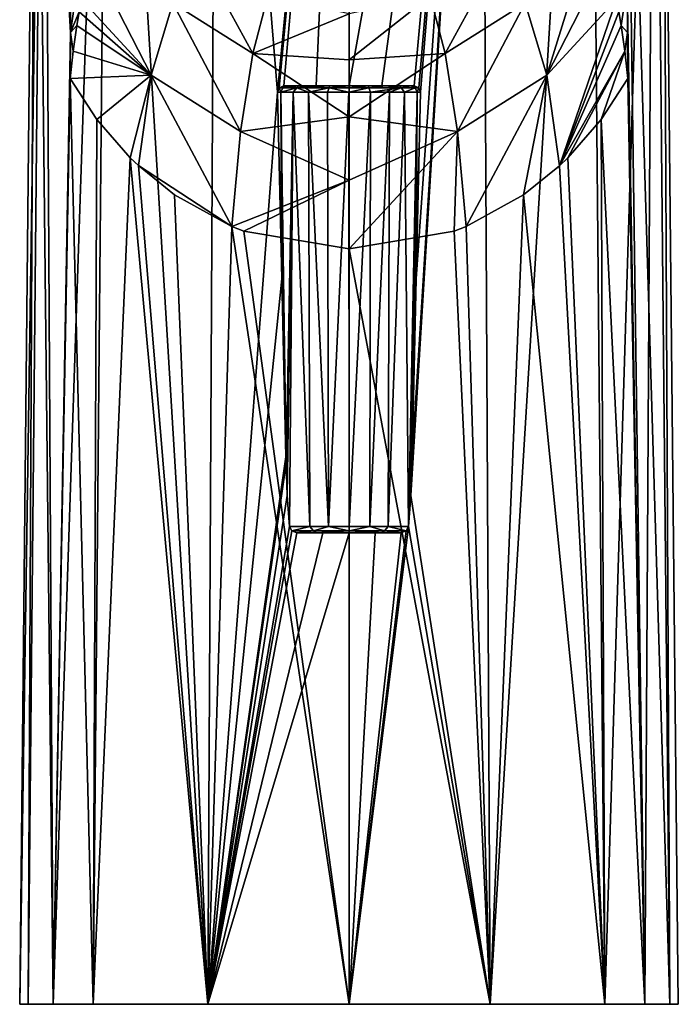
# Model space of a CAD drawing. Units: millimetres. Extents: x -27 to 27, y 0 to 160.
# Drawn here: x -27 to 27, y 0 to 79 of the extents above; entities that cross this region are included whole.
import ezdxf

# ---------------------------------------------------------------- set-up
doc = ezdxf.new("R2010")
doc.units = ezdxf.units.MM
doc.header["$LTSCALE"] = 65.185185
for name, color, linetype in [('16', 7, 'CONTINUOUS'), ('2', 7, 'CONTINUOUS'), ('29', 7, 'CONTINUOUS'), ('37', 7, 'CONTINUOUS'), ('52', 7, 'CONTINUOUS'), ('55', 7, 'CONTINUOUS'), ('58', 7, 'CONTINUOUS'), ('59', 7, 'CONTINUOUS'), ('60', 7, 'CONTINUOUS'), ('61', 7, 'CONTINUOUS'), ('62', 7, 'CONTINUOUS'), ('63', 7, 'CONTINUOUS'), ('64', 7, 'CONTINUOUS'), ('65', 7, 'CONTINUOUS'), ('66', 7, 'CONTINUOUS'), ('67', 7, 'CONTINUOUS'), ('68', 7, 'CONTINUOUS'), ('69', 7, 'CONTINUOUS'), ('7', 7, 'CONTINUOUS'), ('70', 7, 'CONTINUOUS')]:
    doc.layers.add(name, color=color, linetype=linetype)

msp = doc.modelspace()

# ---------------------------------------------------------------- linework, layer by layer
at = {"layer": '16', "linetype": 'Continuous'}
for points in [[(-14.214, 80.68, 43.975), (-7.753, 76.623, 47.261), (-12.068, 84.534, 50.096), (-14.214, 80.68, 43.975)], [(-7.753, 76.623, 47.261), (-6.546, 81.258, 53.338), (-12.068, 84.534, 50.096), (-7.753, 76.623, 47.261)], [(-21.552, 80.994, 33.581), (-15.936, 74.868, 39.046), (-20.654, 84.053, 35.842), (-21.552, 80.994, 33.581)], [(-15.936, 74.868, 39.046), (-14.214, 80.68, 43.975), (-20.654, 84.053, 35.842), (-15.936, 74.868, 39.046)], [(-21.763, 79.961, 32.983), (-15.936, 74.868, 39.046), (-21.552, 80.994, 33.581), (-21.763, 79.961, 32.983)], [(-7.753, 76.623, 47.261), (0, 79.796, 54.096), (-6.546, 81.258, 53.338), (-7.753, 76.623, 47.261)], [(-15.936, 74.868, 39.046), (-8.734, 70.326, 42.419), (-14.214, 80.68, 43.975), (-15.936, 74.868, 39.046)], [(-8.734, 70.326, 42.419), (-7.753, 76.623, 47.261), (-14.214, 80.68, 43.975), (-8.734, 70.326, 42.419)], [(-21.949, 78.875, 32.417), (-15.936, 74.868, 39.046), (-21.763, 79.961, 32.983), (-21.949, 78.875, 32.417)], [(0, 76.111, 49.45), (0, 79.796, 54.096), (-7.753, 76.623, 47.261), (0, 76.111, 49.45)], [(-22.234, 76.796, 31.455), (-15.936, 74.868, 39.046), (-21.949, 78.875, 32.417), (-22.234, 76.796, 31.455)], [(-22.477, 74.594, 30.539), (-15.936, 74.868, 39.046), (-22.234, 76.796, 31.455), (-22.477, 74.594, 30.539)], [(-8.734, 70.326, 42.419), (0, 71.515, 45.488), (-7.753, 76.623, 47.261), (-8.734, 70.326, 42.419)], [(0, 71.515, 45.488), (0, 76.111, 49.45), (-7.753, 76.623, 47.261), (0, 71.515, 45.488)], [(-22.477, 74.594, 30.539), (-20.326, 71.288, 33.054), (-15.936, 74.868, 39.046), (-22.477, 74.594, 30.539)], [(-20.326, 71.288, 33.054), (-17.643, 68.21, 35.337), (-15.936, 74.868, 39.046), (-20.326, 71.288, 33.054)], [(-17.643, 68.21, 35.337), (-16.982, 67.575, 35.802), (-15.936, 74.868, 39.046), (-17.643, 68.21, 35.337)], [(-16.982, 67.575, 35.802), (-9.45, 62.677, 39.358), (-15.936, 74.868, 39.046), (-16.982, 67.575, 35.802)], [(-9.45, 62.677, 39.358), (-8.734, 70.326, 42.419), (-15.936, 74.868, 39.046), (-9.45, 62.677, 39.358)], [(0, 66.395, 42.587), (0, 71.515, 45.488), (-8.734, 70.326, 42.419), (0, 66.395, 42.587)], [(-9.45, 62.677, 39.358), (0, 66.395, 42.587), (-8.734, 70.326, 42.419), (-9.45, 62.677, 39.358)], [(-16.982, 67.575, 35.802), (-14.074, 65.22, 37.506), (-9.45, 62.677, 39.358), (-16.982, 67.575, 35.802)], [(-9.45, 62.677, 39.358), (-8.474, 62.305, 39.642), (0, 66.395, 42.587), (-9.45, 62.677, 39.358)], [(-8.474, 62.305, 39.642), (0, 60.863, 40.773), (0, 66.395, 42.587), (-8.474, 62.305, 39.642)]]:
    msp.add_3dface(points, dxfattribs=at)
at = {"layer": '2', "linetype": 'Continuous'}
for points in [[(26.548, 0, -0.048), (25.863, 0, 6.103), (-26.548, 0, -0.048), (26.548, 0, -0.048)], [(-26.548, 0, -0.048), (25.863, 0, 6.103), (-25.863, 0, 6.103), (-26.548, 0, -0.048)], [(-25.863, 0, -6.199), (26.548, 0, -0.048), (-26.548, 0, -0.048), (-25.863, 0, -6.199)], [(25.863, 0, 6.103), (23.851, 0, 11.92), (-25.863, 0, 6.103), (25.863, 0, 6.103)], [(-25.863, 0, 6.103), (23.851, 0, 11.92), (-23.851, 0, 11.92), (-25.863, 0, 6.103)], [(25.863, 0, -6.199), (26.548, 0, -0.048), (-25.863, 0, -6.199), (25.863, 0, -6.199)], [(-23.851, 0, -12.016), (25.863, 0, -6.199), (-25.863, 0, -6.199), (-23.851, 0, -12.016)], [(23.851, 0, 11.92), (20.635, 0, 17.098), (-23.851, 0, 11.92), (23.851, 0, 11.92)], [(-23.851, 0, 11.92), (20.635, 0, 17.098), (-20.635, 0, 17.098), (-23.851, 0, 11.92)], [(23.851, 0, -12.016), (25.863, 0, -6.199), (-23.851, 0, -12.016), (23.851, 0, -12.016)], [(-20.634, 0, -17.194), (23.851, 0, -12.016), (-23.851, 0, -12.016), (-20.634, 0, -17.194)], [(20.635, 0, 17.098), (11.379, 0, 24.572), (-20.635, 0, 17.098), (20.635, 0, 17.098)], [(-20.635, 0, 17.098), (11.379, 0, 24.572), (-11.379, 0, 24.572), (-20.635, 0, 17.098)], [(20.634, 0, -17.194), (23.851, 0, -12.016), (-20.634, 0, -17.194), (20.634, 0, -17.194)], [(-11.379, 0, -24.667), (20.634, 0, -17.194), (-20.634, 0, -17.194), (-11.379, 0, -24.667)], [(11.379, 0, 24.572), (0, 0, 27.202), (-11.379, 0, 24.572), (11.379, 0, 24.572)], [(11.379, 0, -24.667), (20.634, 0, -17.194), (-11.379, 0, -24.667), (11.379, 0, -24.667)], [(0, 0, -27.296), (11.379, 0, -24.667), (-11.379, 0, -24.667), (0, 0, -27.296)]]:
    msp.add_3dface(points, dxfattribs=at)
at = {"layer": '29', "linetype": 'Continuous'}
for points in [[(0, 134.199, 4.749), (10.689, 133.672, 7.031), (0, 74, -9.626), (0, 134.199, 4.749)], [(0, 74, -9.626), (10.689, 133.672, 7.031), (2.643, 74, -9.488), (0, 74, -9.626)], [(2.643, 74, -9.488), (10.689, 133.672, 7.031), (5.259, 74, -9.074), (2.643, 74, -9.488)], [(10.689, 133.672, 7.031), (11.379, 0, -24.667), (4.977, 40.986, -17.021), (10.689, 133.672, 7.031)], [(5.073, 43.568, -16.384), (10.689, 133.672, 7.031), (4.977, 40.986, -17.021), (5.073, 43.568, -16.384)], [(5.073, 43.568, -16.384), (5.079, 43.838, -16.319), (10.689, 133.672, 7.031), (5.073, 43.568, -16.384)], [(5.079, 43.838, -16.319), (5.085, 44.107, -16.253), (10.689, 133.672, 7.031), (5.079, 43.838, -16.319)], [(5.085, 44.107, -16.253), (5.409, 58.467, -12.754), (10.689, 133.672, 7.031), (5.085, 44.107, -16.253)], [(5.259, 74, -9.074), (10.689, 133.672, 7.031), (5.618, 73.851, -9.031), (5.259, 74, -9.074)], [(5.759, 73.493, -9.084), (10.689, 133.672, 7.031), (5.409, 58.467, -12.754), (5.759, 73.493, -9.084)], [(10.689, 133.672, 7.031), (5.759, 73.493, -9.084), (5.618, 73.851, -9.031), (10.689, 133.672, 7.031)], [(11.379, 0, -24.667), (10.689, 133.672, 7.031), (19.419, 132.188, 13.459), (11.379, 0, -24.667)], [(20.634, 0, -17.194), (11.379, 0, -24.667), (19.419, 132.188, 13.459), (20.634, 0, -17.194)], [(20.634, 0, -17.194), (19.419, 132.188, 13.459), (24.59, 130.019, 22.855), (20.634, 0, -17.194)], [(23.851, 0, -12.016), (20.634, 0, -17.194), (24.59, 130.019, 22.855), (23.851, 0, -12.016)], [(25.863, 0, -6.199), (23.851, 0, -12.016), (24.59, 130.019, 22.855), (25.863, 0, -6.199)], [(25.863, 0, -6.199), (24.59, 130.019, 22.855), (25.255, 127.562, 33.498), (25.863, 0, -6.199)], [(25.863, 0, 6.103), (25.255, 127.562, 33.498), (22.154, 123.03, 41.531), (25.863, 0, 6.103)], [(25.863, 0, 6.103), (26.548, 0, -0.048), (25.255, 127.562, 33.498), (25.863, 0, 6.103)], [(26.548, 0, -0.048), (25.863, 0, -6.199), (25.255, 127.562, 33.498), (26.548, 0, -0.048)], [(23.851, 0, 11.92), (25.863, 0, 6.103), (22.154, 123.03, 41.531), (23.851, 0, 11.92)], [(22.154, 123.03, 41.531), (22.427, 82.101, 32.243), (23.851, 0, 11.92), (22.154, 123.03, 41.531)], [(22.452, 78.306, 31.381), (23.851, 0, 11.92), (22.427, 82.101, 32.243), (22.452, 78.306, 31.381)], [(22.477, 74.589, 30.538), (23.851, 0, 11.92), (22.452, 78.306, 31.381), (22.477, 74.589, 30.538)], [(20.326, 71.284, 33.053), (23.851, 0, 11.92), (22.477, 74.589, 30.538), (20.326, 71.284, 33.053)], [(17.643, 68.207, 35.336), (20.635, 0, 17.098), (20.326, 71.284, 33.053), (17.643, 68.207, 35.336)], [(20.635, 0, 17.098), (23.851, 0, 11.92), (20.326, 71.284, 33.053), (20.635, 0, 17.098)], [(14.074, 65.218, 37.506), (20.635, 0, 17.098), (16.982, 67.573, 35.801), (14.074, 65.218, 37.506)], [(16.982, 67.573, 35.801), (20.635, 0, 17.098), (17.643, 68.207, 35.336), (16.982, 67.573, 35.801)], [(9.45, 62.676, 39.357), (11.379, 0, 24.572), (14.074, 65.218, 37.506), (9.45, 62.676, 39.357)], [(11.379, 0, 24.572), (20.635, 0, 17.098), (14.074, 65.218, 37.506), (11.379, 0, 24.572)], [(8.474, 62.304, 39.642), (11.379, 0, 24.572), (9.45, 62.676, 39.357), (8.474, 62.304, 39.642)], [(0, 60.863, 40.773), (11.379, 0, 24.572), (8.474, 62.304, 39.642), (0, 60.863, 40.773)], [(0, 0, 27.202), (11.379, 0, 24.572), (0, 60.863, 40.773), (0, 0, 27.202)], [(4.977, 40.986, -17.021), (11.379, 0, -24.667), (4.808, 38.495, -17.649), (4.977, 40.986, -17.021)], [(11.379, 0, -24.667), (0, 0, -27.296), (4.808, 38.495, -17.649), (11.379, 0, -24.667)], [(4.808, 38.495, -17.649), (0, 0, -27.296), (4.618, 38.146, -17.767), (4.808, 38.495, -17.649)], [(4.618, 38.146, -17.767), (0, 0, -27.296), (4.205, 38, -17.875), (4.618, 38.146, -17.767)], [(0, 0, -27.296), (0, 38, -18.222), (2.109, 38, -18.135), (0, 0, -27.296)], [(4.205, 38, -17.875), (0, 0, -27.296), (2.109, 38, -18.135), (4.205, 38, -17.875)]]:
    msp.add_3dface(points, dxfattribs=at)
at = {"layer": '37', "linetype": 'Continuous'}
for points in [[(14.215, 80.679, 43.974), (15.936, 74.866, 39.045), (19.533, 86.375, 38.391), (14.215, 80.679, 43.974)], [(19.533, 86.375, 38.391), (15.936, 74.866, 39.045), (20.654, 84.053, 35.842), (19.533, 86.375, 38.391)], [(6.546, 81.257, 53.337), (7.753, 76.623, 47.26), (12.069, 84.533, 50.095), (6.546, 81.257, 53.337)], [(12.069, 84.533, 50.095), (7.753, 76.623, 47.26), (14.215, 80.679, 43.974), (12.069, 84.533, 50.095)], [(20.654, 84.053, 35.842), (15.936, 74.866, 39.045), (21.552, 80.994, 33.581), (20.654, 84.053, 35.842)], [(0, 79.796, 54.096), (0, 76.111, 49.45), (6.546, 81.257, 53.337), (0, 79.796, 54.096)], [(6.546, 81.257, 53.337), (0, 76.111, 49.45), (7.753, 76.623, 47.26), (6.546, 81.257, 53.337)], [(15.936, 74.866, 39.045), (16.982, 67.573, 35.801), (21.552, 80.994, 33.581), (15.936, 74.866, 39.045)], [(21.552, 80.994, 33.581), (16.982, 67.573, 35.801), (21.763, 79.961, 32.983), (21.552, 80.994, 33.581)], [(7.753, 76.623, 47.26), (8.734, 70.325, 42.418), (14.215, 80.679, 43.974), (7.753, 76.623, 47.26)], [(14.215, 80.679, 43.974), (8.734, 70.325, 42.418), (15.936, 74.866, 39.045), (14.215, 80.679, 43.974)], [(21.763, 79.961, 32.983), (16.982, 67.573, 35.801), (21.949, 78.875, 32.417), (21.763, 79.961, 32.983)], [(21.949, 78.875, 32.417), (16.982, 67.573, 35.801), (22.234, 76.794, 31.455), (21.949, 78.875, 32.417)], [(0, 76.111, 49.45), (0, 71.515, 45.488), (7.753, 76.623, 47.26), (0, 76.111, 49.45)], [(7.753, 76.623, 47.26), (0, 71.515, 45.488), (8.734, 70.325, 42.418), (7.753, 76.623, 47.26)], [(16.982, 67.573, 35.801), (17.643, 68.207, 35.336), (22.234, 76.794, 31.455), (16.982, 67.573, 35.801)], [(17.643, 68.207, 35.336), (20.326, 71.284, 33.053), (22.234, 76.794, 31.455), (17.643, 68.207, 35.336)], [(20.326, 71.284, 33.053), (22.477, 74.589, 30.538), (22.234, 76.794, 31.455), (20.326, 71.284, 33.053)], [(8.734, 70.325, 42.418), (9.45, 62.676, 39.357), (15.936, 74.866, 39.045), (8.734, 70.325, 42.418)], [(9.45, 62.676, 39.357), (14.074, 65.218, 37.506), (15.936, 74.866, 39.045), (9.45, 62.676, 39.357)], [(14.074, 65.218, 37.506), (16.982, 67.573, 35.801), (15.936, 74.866, 39.045), (14.074, 65.218, 37.506)], [(0, 71.515, 45.488), (0, 66.395, 42.587), (8.734, 70.325, 42.418), (0, 71.515, 45.488)], [(0, 66.395, 42.587), (0, 60.863, 40.773), (8.734, 70.325, 42.418), (0, 66.395, 42.587)], [(0, 60.863, 40.773), (8.474, 62.304, 39.642), (8.734, 70.325, 42.418), (0, 60.863, 40.773)], [(8.474, 62.304, 39.642), (9.45, 62.676, 39.357), (8.734, 70.325, 42.418), (8.474, 62.304, 39.642)]]:
    msp.add_3dface(points, dxfattribs=at)
at = {"layer": '52', "linetype": 'Continuous'}
for points in [[(-22.427, 82.101, 32.243), (-22.453, 78.303, 31.38), (-21.995, 81.542, 32.916), (-22.427, 82.101, 32.243)], [(-22.453, 78.303, 31.38), (-21.763, 79.961, 32.983), (-21.995, 81.542, 32.916), (-22.453, 78.303, 31.38)], [(-22.453, 78.303, 31.38), (-21.949, 78.875, 32.417), (-21.763, 79.961, 32.983), (-22.453, 78.303, 31.38)], [(-22.453, 78.303, 31.38), (-22.234, 76.796, 31.455), (-21.949, 78.875, 32.417), (-22.453, 78.303, 31.38)], [(-22.453, 78.303, 31.38), (-22.477, 74.594, 30.539), (-22.234, 76.796, 31.455), (-22.453, 78.303, 31.38)]]:
    msp.add_3dface(points, dxfattribs=at)
at = {"layer": '55', "linetype": 'Continuous'}
for points in [[(22.427, 82.101, 32.243), (21.763, 79.961, 32.983), (21.949, 78.875, 32.417), (22.427, 82.101, 32.243)], [(22.452, 78.306, 31.381), (22.427, 82.101, 32.243), (21.949, 78.875, 32.417), (22.452, 78.306, 31.381)], [(22.452, 78.306, 31.381), (21.949, 78.875, 32.417), (22.234, 76.794, 31.455), (22.452, 78.306, 31.381)], [(22.477, 74.589, 30.538), (22.452, 78.306, 31.381), (22.234, 76.794, 31.455), (22.477, 74.589, 30.538)]]:
    msp.add_3dface(points, dxfattribs=at)
at = {"layer": '58', "linetype": 'Continuous'}
for points in [[(5.409, 58.467, -12.754), (5.085, 44.107, -16.253), (5.489, 73.493, -15.981), (5.409, 58.467, -12.754)], [(5.759, 73.493, -9.084), (5.409, 58.467, -12.754), (5.489, 73.493, -15.981), (5.759, 73.493, -9.084)]]:
    msp.add_3dface(points, dxfattribs=at)
at = {"layer": '59', "linetype": 'Continuous'}
for points in [[(5.079, 43.838, -16.319), (5.073, 43.568, -16.384), (5.482, 73.493, -16.115), (5.079, 43.838, -16.319)], [(5.085, 44.107, -16.253), (5.079, 43.838, -16.319), (5.482, 73.493, -16.115), (5.085, 44.107, -16.253)], [(5.489, 73.493, -15.981), (5.085, 44.107, -16.253), (5.486, 73.493, -16.048), (5.489, 73.493, -15.981)], [(5.486, 73.493, -16.048), (5.085, 44.107, -16.253), (5.482, 73.493, -16.115), (5.486, 73.493, -16.048)]]:
    msp.add_3dface(points, dxfattribs=at)
at = {"layer": '60', "linetype": 'Continuous'}
for points in [[(-4.49, 73.497, -18.932), (-5.073, 43.568, -16.384), (-5.482, 73.493, -16.115), (-4.49, 73.497, -18.932)], [(-4.977, 40.986, -17.021), (-5.073, 43.568, -16.384), (-4.49, 73.497, -18.932), (-4.977, 40.986, -17.021)], [(-4.808, 38.495, -17.649), (-4.977, 40.986, -17.021), (-4.49, 73.497, -18.932), (-4.808, 38.495, -17.649)], [(-3.157, 38.498, -20.14), (-4.808, 38.495, -17.649), (-4.49, 73.497, -18.932), (-3.157, 38.498, -20.14)], [(-3.276, 73.499, -20.176), (-3.157, 38.498, -20.14), (-4.49, 73.497, -18.932), (-3.276, 73.499, -20.176)], [(-1.726, 73.5, -20.982), (-1.664, 38.5, -20.975), (-3.276, 73.499, -20.176), (-1.726, 73.5, -20.982)], [(-1.664, 38.5, -20.975), (-3.157, 38.498, -20.14), (-3.276, 73.499, -20.176), (-1.664, 38.5, -20.975)], [(-0.003, 73.5, -21.26), (-1.664, 38.5, -20.975), (-1.726, 73.5, -20.982), (-0.003, 73.5, -21.26)], [(0.003, 38.5, -21.26), (-1.664, 38.5, -20.975), (-0.003, 73.5, -21.26), (0.003, 38.5, -21.26)], [(1.72, 73.5, -20.984), (0.003, 38.5, -21.26), (-0.003, 73.5, -21.26), (1.72, 73.5, -20.984)], [(1.669, 38.5, -20.974), (0.003, 38.5, -21.26), (1.72, 73.5, -20.984), (1.669, 38.5, -20.974)], [(3.27, 73.499, -20.18), (1.669, 38.5, -20.974), (1.72, 73.5, -20.984), (3.27, 73.499, -20.18)], [(3.16, 38.498, -20.136), (1.669, 38.5, -20.974), (3.27, 73.499, -20.18), (3.16, 38.498, -20.136)], [(4.486, 73.497, -18.937), (3.16, 38.498, -20.136), (3.27, 73.499, -20.18), (4.486, 73.497, -18.937)], [(4.808, 38.495, -17.649), (3.16, 38.498, -20.136), (4.486, 73.497, -18.937), (4.808, 38.495, -17.649)], [(5.482, 73.493, -16.115), (4.808, 38.495, -17.649), (4.486, 73.497, -18.937), (5.482, 73.493, -16.115)], [(4.977, 40.986, -17.021), (4.808, 38.495, -17.649), (5.482, 73.493, -16.115), (4.977, 40.986, -17.021)], [(5.073, 43.568, -16.384), (4.977, 40.986, -17.021), (5.482, 73.493, -16.115), (5.073, 43.568, -16.384)]]:
    msp.add_3dface(points, dxfattribs=at)
at = {"layer": '61', "linetype": 'Continuous'}
for points in [[(-5.085, 44.107, -16.253), (-5.489, 73.493, -15.981), (-5.079, 43.838, -16.319), (-5.085, 44.107, -16.253)], [(-5.073, 43.568, -16.384), (-5.079, 43.838, -16.319), (-5.489, 73.493, -15.981), (-5.073, 43.568, -16.384)], [(-5.486, 73.493, -16.048), (-5.073, 43.568, -16.384), (-5.489, 73.493, -15.981), (-5.486, 73.493, -16.048)], [(-5.482, 73.493, -16.115), (-5.073, 43.568, -16.384), (-5.486, 73.493, -16.048), (-5.482, 73.493, -16.115)]]:
    msp.add_3dface(points, dxfattribs=at)
at = {"layer": '62', "linetype": 'Continuous'}
for points in [[(-5.759, 73.493, -9.084), (-5.489, 73.493, -15.981), (-5.408, 58.462, -12.755), (-5.759, 73.493, -9.084)], [(-5.085, 44.107, -16.253), (-5.408, 58.462, -12.755), (-5.489, 73.493, -15.981), (-5.085, 44.107, -16.253)]]:
    msp.add_3dface(points, dxfattribs=at)
at = {"layer": '63', "linetype": 'Continuous'}
for points in [[(-2.109, 38, -18.135), (-4.205, 38, -17.875), (-2.638, 38, -19.907), (-2.109, 38, -18.135)], [(0.001, 38, -20.76), (-2.109, 38, -18.135), (-2.638, 38, -19.907), (0.001, 38, -20.76)], [(0, 38, -18.222), (-2.109, 38, -18.135), (0.001, 38, -20.76), (0, 38, -18.222)], [(2.109, 38, -18.135), (0, 38, -18.222), (0.001, 38, -20.76), (2.109, 38, -18.135)], [(2.64, 38, -19.905), (2.109, 38, -18.135), (0.001, 38, -20.76), (2.64, 38, -19.905)], [(4.205, 38, -17.875), (2.109, 38, -18.135), (2.64, 38, -19.905), (4.205, 38, -17.875)]]:
    msp.add_3dface(points, dxfattribs=at)
at = {"layer": '64', "linetype": 'Continuous'}
for points in [[(-5.259, 74, -9.074), (-2.643, 74, -9.488), (4.989, 74, -15.961), (-5.259, 74, -9.074)], [(-4.989, 74, -15.961), (-5.259, 74, -9.074), (4.989, 74, -15.961), (-4.989, 74, -15.961)], [(-4.986, 74, -16.022), (-4.989, 74, -15.961), (4.986, 74, -16.022), (-4.986, 74, -16.022)], [(4.986, 74, -16.022), (-4.989, 74, -15.961), (4.989, 74, -15.961), (4.986, 74, -16.022)], [(-4.983, 74, -16.083), (-4.986, 74, -16.022), (4.983, 74, -16.083), (-4.983, 74, -16.083)], [(4.983, 74, -16.083), (-4.986, 74, -16.022), (4.986, 74, -16.022), (4.983, 74, -16.083)], [(-4.081, 74, -18.644), (-4.983, 74, -16.083), (4.078, 74, -18.648), (-4.081, 74, -18.644)], [(4.078, 74, -18.648), (-4.983, 74, -16.083), (4.983, 74, -16.083), (4.078, 74, -18.648)], [(-2.977, 74, -19.775), (-4.081, 74, -18.644), (4.078, 74, -18.648), (-2.977, 74, -19.775)], [(-1.569, 74, -20.507), (-2.977, 74, -19.775), (2.973, 74, -19.779), (-1.569, 74, -20.507)], [(2.973, 74, -19.779), (-2.977, 74, -19.775), (4.078, 74, -18.648), (2.973, 74, -19.779)], [(-2.643, 74, -9.488), (0, 74, -9.626), (4.989, 74, -15.961), (-2.643, 74, -9.488)], [(-0.003, 74, -20.76), (-1.569, 74, -20.507), (1.563, 74, -20.509), (-0.003, 74, -20.76)], [(1.563, 74, -20.509), (-1.569, 74, -20.507), (2.973, 74, -19.779), (1.563, 74, -20.509)], [(0, 74, -9.626), (2.643, 74, -9.488), (4.989, 74, -15.961), (0, 74, -9.626)], [(2.643, 74, -9.488), (5.259, 74, -9.074), (4.989, 74, -15.961), (2.643, 74, -9.488)]]:
    msp.add_3dface(points, dxfattribs=at)
at = {"layer": '65', "linetype": 'Continuous'}
for points in [[(5.259, 74, -9.074), (5.618, 73.851, -9.031), (4.989, 74, -15.961), (5.259, 74, -9.074)], [(4.989, 74, -15.961), (5.618, 73.851, -9.031), (5.345, 73.851, -15.975), (4.989, 74, -15.961)], [(5.618, 73.851, -9.031), (5.489, 73.493, -15.981), (5.345, 73.851, -15.975), (5.618, 73.851, -9.031)], [(5.618, 73.851, -9.031), (5.759, 73.493, -9.084), (5.489, 73.493, -15.981), (5.618, 73.851, -9.031)]]:
    msp.add_3dface(points, dxfattribs=at)
at = {"layer": '66', "linetype": 'Continuous'}
for points in [[(4.983, 74, -16.083), (4.986, 74, -16.022), (5.345, 73.851, -15.975), (4.983, 74, -16.083)], [(4.983, 74, -16.083), (5.345, 73.851, -15.975), (5.338, 73.851, -16.106), (4.983, 74, -16.083)], [(4.986, 74, -16.022), (4.989, 74, -15.961), (5.345, 73.851, -15.975), (4.986, 74, -16.022)], [(5.345, 73.851, -15.975), (5.482, 73.493, -16.115), (5.338, 73.851, -16.106), (5.345, 73.851, -15.975)], [(5.489, 73.493, -15.981), (5.482, 73.493, -16.115), (5.345, 73.851, -15.975), (5.489, 73.493, -15.981)], [(5.489, 73.493, -15.981), (5.486, 73.493, -16.048), (5.482, 73.493, -16.115), (5.489, 73.493, -15.981)]]:
    msp.add_3dface(points, dxfattribs=at)
at = {"layer": '67', "linetype": 'Continuous'}
for points in [[(-4.49, 73.497, -18.932), (-5.482, 73.493, -16.115), (-4.205, 73.851, -19.073), (-4.49, 73.497, -18.932)], [(-4.205, 73.851, -19.073), (-5.482, 73.493, -16.115), (-5.338, 73.851, -16.106), (-4.205, 73.851, -19.073)], [(-4.983, 74, -16.083), (-4.081, 74, -18.644), (-5.338, 73.851, -16.106), (-4.983, 74, -16.083)], [(-4.081, 74, -18.644), (-4.205, 73.851, -19.073), (-5.338, 73.851, -16.106), (-4.081, 74, -18.644)], [(-3.276, 73.499, -20.176), (-4.49, 73.497, -18.932), (-4.205, 73.851, -19.073), (-3.276, 73.499, -20.176)], [(-4.081, 74, -18.644), (-2.977, 74, -19.775), (-4.205, 73.851, -19.073), (-4.081, 74, -18.644)], [(-2.977, 74, -19.775), (-1.569, 74, -20.507), (-4.205, 73.851, -19.073), (-2.977, 74, -19.775)], [(-1.569, 74, -20.507), (-1.588, 73.851, -20.875), (-4.205, 73.851, -19.073), (-1.569, 74, -20.507)], [(-1.588, 73.851, -20.875), (-3.276, 73.499, -20.176), (-4.205, 73.851, -19.073), (-1.588, 73.851, -20.875)], [(-1.726, 73.5, -20.982), (-3.276, 73.499, -20.176), (-1.588, 73.851, -20.875), (-1.726, 73.5, -20.982)], [(-0.003, 73.5, -21.26), (-1.726, 73.5, -20.982), (-1.588, 73.851, -20.875), (-0.003, 73.5, -21.26)], [(-1.569, 74, -20.507), (-0.003, 74, -20.76), (-1.588, 73.851, -20.875), (-1.569, 74, -20.507)], [(-0.003, 74, -20.76), (1.588, 73.851, -20.875), (-1.588, 73.851, -20.875), (-0.003, 74, -20.76)], [(1.588, 73.851, -20.875), (-0.003, 73.5, -21.26), (-1.588, 73.851, -20.875), (1.588, 73.851, -20.875)], [(-0.003, 74, -20.76), (1.563, 74, -20.509), (1.588, 73.851, -20.875), (-0.003, 74, -20.76)], [(1.72, 73.5, -20.984), (-0.003, 73.5, -21.26), (1.588, 73.851, -20.875), (1.72, 73.5, -20.984)], [(1.563, 74, -20.509), (2.973, 74, -19.779), (1.588, 73.851, -20.875), (1.563, 74, -20.509)], [(2.973, 74, -19.779), (4.205, 73.851, -19.073), (1.588, 73.851, -20.875), (2.973, 74, -19.779)], [(4.205, 73.851, -19.073), (1.72, 73.5, -20.984), (1.588, 73.851, -20.875), (4.205, 73.851, -19.073)], [(3.27, 73.499, -20.18), (1.72, 73.5, -20.984), (4.205, 73.851, -19.073), (3.27, 73.499, -20.18)], [(2.973, 74, -19.779), (4.078, 74, -18.648), (4.205, 73.851, -19.073), (2.973, 74, -19.779)], [(4.486, 73.497, -18.937), (3.27, 73.499, -20.18), (4.205, 73.851, -19.073), (4.486, 73.497, -18.937)], [(4.078, 74, -18.648), (4.983, 74, -16.083), (4.205, 73.851, -19.073), (4.078, 74, -18.648)], [(4.983, 74, -16.083), (5.338, 73.851, -16.106), (4.205, 73.851, -19.073), (4.983, 74, -16.083)], [(5.338, 73.851, -16.106), (4.486, 73.497, -18.937), (4.205, 73.851, -19.073), (5.338, 73.851, -16.106)], [(5.482, 73.493, -16.115), (4.486, 73.497, -18.937), (5.338, 73.851, -16.106), (5.482, 73.493, -16.115)]]:
    msp.add_3dface(points, dxfattribs=at)
at = {"layer": '68', "linetype": 'Continuous'}
for points in [[(-5.486, 73.493, -16.048), (-5.489, 73.493, -15.981), (-5.345, 73.851, -15.975), (-5.486, 73.493, -16.048)], [(-5.482, 73.493, -16.115), (-5.486, 73.493, -16.048), (-5.345, 73.851, -15.975), (-5.482, 73.493, -16.115)], [(-5.338, 73.851, -16.106), (-5.482, 73.493, -16.115), (-5.345, 73.851, -15.975), (-5.338, 73.851, -16.106)], [(-4.989, 74, -15.961), (-5.338, 73.851, -16.106), (-5.345, 73.851, -15.975), (-4.989, 74, -15.961)], [(-4.989, 74, -15.961), (-4.986, 74, -16.022), (-5.338, 73.851, -16.106), (-4.989, 74, -15.961)], [(-4.986, 74, -16.022), (-4.983, 74, -16.083), (-5.338, 73.851, -16.106), (-4.986, 74, -16.022)]]:
    msp.add_3dface(points, dxfattribs=at)
at = {"layer": '69', "linetype": 'Continuous'}
for points in [[(-5.759, 73.493, -9.084), (-5.618, 73.851, -9.031), (-5.489, 73.493, -15.981), (-5.759, 73.493, -9.084)], [(-5.618, 73.851, -9.031), (-5.259, 74, -9.074), (-5.345, 73.851, -15.975), (-5.618, 73.851, -9.031)], [(-5.489, 73.493, -15.981), (-5.618, 73.851, -9.031), (-5.345, 73.851, -15.975), (-5.489, 73.493, -15.981)], [(-5.259, 74, -9.074), (-4.989, 74, -15.961), (-5.345, 73.851, -15.975), (-5.259, 74, -9.074)]]:
    msp.add_3dface(points, dxfattribs=at)
at = {"layer": '7', "linetype": 'Continuous'}
for points in [[(-10.689, 133.672, 7.031), (0, 134.199, 4.749), (-5.759, 73.493, -9.084), (-10.689, 133.672, 7.031)], [(-5.759, 73.493, -9.084), (0, 134.199, 4.749), (-5.618, 73.851, -9.031), (-5.759, 73.493, -9.084)], [(-5.618, 73.851, -9.031), (0, 134.199, 4.749), (-5.259, 74, -9.074), (-5.618, 73.851, -9.031)], [(-5.259, 74, -9.074), (0, 134.199, 4.749), (-2.643, 74, -9.488), (-5.259, 74, -9.074)], [(-2.643, 74, -9.488), (0, 134.199, 4.749), (0, 74, -9.626), (-2.643, 74, -9.488)], [(-11.379, 0, -24.667), (-19.419, 132.188, 13.459), (-10.689, 133.672, 7.031), (-11.379, 0, -24.667)], [(-11.379, 0, -24.667), (-10.689, 133.672, 7.031), (-5.759, 73.493, -9.084), (-11.379, 0, -24.667)], [(-23.851, 0, -12.016), (-24.59, 130.019, 22.855), (-19.419, 132.188, 13.459), (-23.851, 0, -12.016)], [(-20.634, 0, -17.194), (-23.851, 0, -12.016), (-19.419, 132.188, 13.459), (-20.634, 0, -17.194)], [(-11.379, 0, -24.667), (-20.634, 0, -17.194), (-19.419, 132.188, 13.459), (-11.379, 0, -24.667)], [(-25.863, 0, -6.199), (-26.548, 0, -0.048), (-24.59, 130.019, 22.855), (-25.863, 0, -6.199)], [(-26.548, 0, -0.048), (-25.255, 127.562, 33.498), (-24.59, 130.019, 22.855), (-26.548, 0, -0.048)], [(-23.851, 0, -12.016), (-25.863, 0, -6.199), (-24.59, 130.019, 22.855), (-23.851, 0, -12.016)], [(-26.548, 0, -0.048), (-25.863, 0, 6.103), (-25.255, 127.562, 33.498), (-26.548, 0, -0.048)], [(-25.863, 0, 6.103), (-23.851, 0, 11.92), (-25.255, 127.562, 33.498), (-25.863, 0, 6.103)], [(-25.255, 127.562, 33.498), (-23.851, 0, 11.92), (-22.453, 78.303, 31.38), (-25.255, 127.562, 33.498)], [(-22.427, 82.101, 32.243), (-25.255, 127.562, 33.498), (-22.453, 78.303, 31.38), (-22.427, 82.101, 32.243)], [(-22.453, 78.303, 31.38), (-23.851, 0, 11.92), (-22.477, 74.594, 30.539), (-22.453, 78.303, 31.38)], [(-23.851, 0, 11.92), (-20.635, 0, 17.098), (-22.477, 74.594, 30.539), (-23.851, 0, 11.92)], [(-22.477, 74.594, 30.539), (-20.635, 0, 17.098), (-20.326, 71.288, 33.054), (-22.477, 74.594, 30.539)], [(-5.408, 58.462, -12.755), (-11.379, 0, -24.667), (-5.759, 73.493, -9.084), (-5.408, 58.462, -12.755)], [(-20.326, 71.288, 33.054), (-20.635, 0, 17.098), (-17.643, 68.21, 35.337), (-20.326, 71.288, 33.054)], [(-20.635, 0, 17.098), (-11.379, 0, 24.572), (-17.643, 68.21, 35.337), (-20.635, 0, 17.098)], [(-17.643, 68.21, 35.337), (-11.379, 0, 24.572), (-16.982, 67.575, 35.802), (-17.643, 68.21, 35.337)], [(-16.982, 67.575, 35.802), (-11.379, 0, 24.572), (-14.074, 65.22, 37.506), (-16.982, 67.575, 35.802)], [(-14.074, 65.22, 37.506), (-11.379, 0, 24.572), (-9.45, 62.677, 39.358), (-14.074, 65.22, 37.506)], [(-11.379, 0, 24.572), (0, 0, 27.202), (-9.45, 62.677, 39.358), (-11.379, 0, 24.572)], [(-9.45, 62.677, 39.358), (0, 0, 27.202), (-8.474, 62.305, 39.642), (-9.45, 62.677, 39.358)], [(-8.474, 62.305, 39.642), (0, 0, 27.202), (0, 60.863, 40.773), (-8.474, 62.305, 39.642)], [(-5.085, 44.107, -16.253), (-11.379, 0, -24.667), (-5.408, 58.462, -12.755), (-5.085, 44.107, -16.253)], [(-5.079, 43.838, -16.319), (-11.379, 0, -24.667), (-5.085, 44.107, -16.253), (-5.079, 43.838, -16.319)], [(-5.073, 43.568, -16.384), (-11.379, 0, -24.667), (-5.079, 43.838, -16.319), (-5.073, 43.568, -16.384)], [(-4.977, 40.986, -17.021), (-11.379, 0, -24.667), (-5.073, 43.568, -16.384), (-4.977, 40.986, -17.021)], [(-4.808, 38.495, -17.649), (-11.379, 0, -24.667), (-4.977, 40.986, -17.021), (-4.808, 38.495, -17.649)], [(-11.379, 0, -24.667), (-4.808, 38.495, -17.649), (-4.618, 38.146, -17.767), (-11.379, 0, -24.667)], [(-4.205, 38, -17.875), (-11.379, 0, -24.667), (-4.618, 38.146, -17.767), (-4.205, 38, -17.875)], [(0, 0, -27.296), (-11.379, 0, -24.667), (0, 38, -18.222), (0, 0, -27.296)], [(0, 38, -18.222), (-11.379, 0, -24.667), (-2.109, 38, -18.135), (0, 38, -18.222)], [(-2.109, 38, -18.135), (-11.379, 0, -24.667), (-4.205, 38, -17.875), (-2.109, 38, -18.135)]]:
    msp.add_3dface(points, dxfattribs=at)
at = {"layer": '70', "linetype": 'Continuous'}
for points in [[(-4.618, 38.146, -17.767), (-4.808, 38.495, -17.649), (-3.157, 38.498, -20.14), (-4.618, 38.146, -17.767)], [(-4.618, 38.146, -17.767), (-3.157, 38.498, -20.14), (-2.852, 38.146, -20.189), (-4.618, 38.146, -17.767)], [(-4.205, 38, -17.875), (-4.618, 38.146, -17.767), (-2.852, 38.146, -20.189), (-4.205, 38, -17.875)], [(-2.638, 38, -19.907), (-4.205, 38, -17.875), (-2.852, 38.146, -20.189), (-2.638, 38, -19.907)], [(-3.157, 38.498, -20.14), (-1.664, 38.5, -20.975), (-2.852, 38.146, -20.189), (-3.157, 38.498, -20.14)], [(-1.664, 38.5, -20.975), (0, 38.146, -21.114), (-2.852, 38.146, -20.189), (-1.664, 38.5, -20.975)], [(0, 38.146, -21.114), (-2.638, 38, -19.907), (-2.852, 38.146, -20.189), (0, 38.146, -21.114)], [(0.001, 38, -20.76), (-2.638, 38, -19.907), (0, 38.146, -21.114), (0.001, 38, -20.76)], [(-1.664, 38.5, -20.975), (0.003, 38.5, -21.26), (0, 38.146, -21.114), (-1.664, 38.5, -20.975)], [(0.003, 38.5, -21.26), (1.669, 38.5, -20.974), (0, 38.146, -21.114), (0.003, 38.5, -21.26)], [(1.669, 38.5, -20.974), (2.852, 38.146, -20.189), (0, 38.146, -21.114), (1.669, 38.5, -20.974)], [(2.852, 38.146, -20.189), (0.001, 38, -20.76), (0, 38.146, -21.114), (2.852, 38.146, -20.189)], [(2.64, 38, -19.905), (0.001, 38, -20.76), (2.852, 38.146, -20.189), (2.64, 38, -19.905)], [(1.669, 38.5, -20.974), (3.16, 38.498, -20.136), (2.852, 38.146, -20.189), (1.669, 38.5, -20.974)], [(4.205, 38, -17.875), (2.64, 38, -19.905), (2.852, 38.146, -20.189), (4.205, 38, -17.875)], [(3.16, 38.498, -20.136), (4.618, 38.146, -17.767), (2.852, 38.146, -20.189), (3.16, 38.498, -20.136)], [(4.618, 38.146, -17.767), (4.205, 38, -17.875), (2.852, 38.146, -20.189), (4.618, 38.146, -17.767)], [(4.808, 38.495, -17.649), (4.618, 38.146, -17.767), (3.16, 38.498, -20.136), (4.808, 38.495, -17.649)]]:
    msp.add_3dface(points, dxfattribs=at)

doc.saveas('drawing.dxf')
